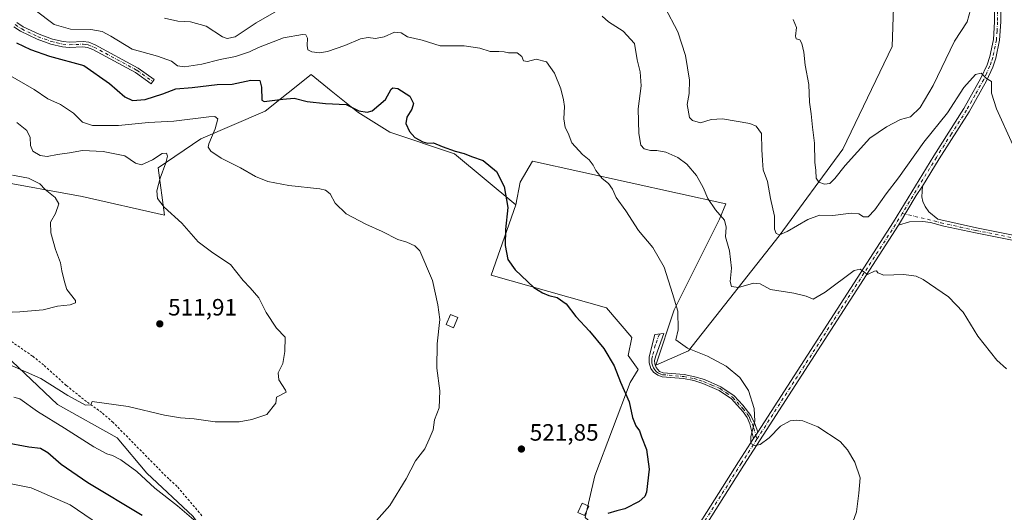
# Model space of a CAD drawing. Units: metres. Extents: x 641892 to 645359, y 4713689 to 4716073.
# Drawn here: x 643491 to 643908, y 4715656 to 4715864 of the extents above; entities that cross this region are included whole.
import ezdxf

# ---------------------------------------------------------------- set-up
doc = ezdxf.new("R2010")
doc.units = ezdxf.units.M
doc.header["$MEASUREMENT"] = 0
doc.linetypes.add('DGN Style 2', pattern=[1.6480167562047852, 0.988810053722871, -0.6592067024819142])
doc.linetypes.add('DGN Style 4', pattern=[2.6384748266838614, 1.318413404963828, -0.6592067024819142, 0.001648016756204785, -0.6592067024819142])
for name, color, linetype, lineweight in [('Alambrada', 7, 'DGN Style 2', 0), ('Arbolado forestal CxS', 92, 'Continuous', 0), ('Camino Cxs', 7, 'Continuous', 0), ('Camino eje', 30, 'DGN Style 4', 13), ('Cultivos herbáceos CxS', 92, 'Continuous', 0), ('Cultivos leñosos CxS', 92, 'Continuous', 0), ('Curva de nivel maestra', 30, 'Continuous', 30), ('Curva de nivel normal', 30, 'Continuous', 0), ('Edificación Cxs', 1, 'Continuous', 13), ('Pastizal CxS', 92, 'Continuous', 0), ('Pista no pavimentada Cxs', 111, 'Continuous', 0), ('Pista no pavimentada eje', 91, 'DGN Style 4', 0), ('Punto de cota en terreno', 7, 'Continuous', 0), ('Rótulo de punto de cota en terreno', 7, 'Continuous', 0)]:
    doc.layers.add(name, color=color, linetype=linetype, lineweight=lineweight)
doc.styles.add('Style-Arial', font='txt')

# ---------------------------------------------------------------- blocks, each defined once
blk = doc.blocks.new('*U5')
at = {"layer": 'Arbolado forestal CxS', "color": 92, "linetype": 'Continuous', "lineweight": 0}
blk.add_polyline3d([(643860.9193000002, 4715869.3191, 549.0791000000027), (643860.3060999997, 4715852.7623, 549.0923000000039), (643839.4221000001, 4715809.238299999, 547.1515999999974), (643812.4474999999, 4715772.6779, 539.8812999999936), (643774.1606999999, 4715723.9297, 530.4372000000003), (643760.2385, 4715717.8367, 527.6128999999928), (643768.0697, 4715741.3397, 529.9033999999956), (643787.2137000002, 4715779.6415, 535.0396999999939), (643789.8969000002, 4715786.1601, 536.2090000000027), (643708.0157000005, 4715804.193700001, 527.2817000000068), (643702.8107000003, 4715795.310900001, 526.8304999999964), (643701.0695000002, 4715785.7349, 526.0004000000044), (643675.0736999996, 4715807.306100001, 524.7844999999943), (643647.6529000001, 4715816.514900001, 522.993100000007), (643634.0698999995, 4715824.907099999, 525.250199999995), (643622.8981, 4715833.966700001, 526.6374999999971), (643614.3391000006, 4715840.907299999, 528.0483999999997), (643594.8277000004, 4715825.4233, 524.5494999999937), (643567.6505000005, 4715813.6635, 518.741200000004), (643549.6653000005, 4715801.4033, 514.9713000000047), (643552.2761000004, 4715781.3825, 514.869200000001), (643517.4700999996, 4715789.216700001, 511.0509000000021), (643480.1961000003, 4715796.104699999, 510.2204000000056)], dxfattribs=at)
blk = doc.blocks.new('*U14')
at = {"layer": 'Cultivos herbáceos CxS', "color": 92, "linetype": 'Continuous', "lineweight": 0}
blk.add_polyline3d([(643730.3749000002, 4715653.4221, 523.7238000000071), (643734.4512999998, 4715671.0843, 523.4379999999946), (643749.3970999997, 4715710.4849, 525.5886000000028), (643752.7367000004, 4715716.0031, 526.2967999999964), (643748.5639000004, 4715721.964500001, 526.0804999999964), (643750.1555000005, 4715729.6043, 526.8800999999949), (643739.3547, 4715742.2097, 527.3715999999986), (643690.5809000004, 4715755.981899999, 523.7918999999965), (643701.0695000002, 4715785.7349, 526.0004000000044), (643702.8107000003, 4715795.310900001, 526.8304999999964), (643708.0157000005, 4715804.193700001, 527.2817000000068), (643789.8969000002, 4715786.1601, 536.2090000000027), (643787.2137000002, 4715779.6415, 535.0396999999939), (643768.0697, 4715741.3397, 529.9033999999956), (643760.2385, 4715717.8367, 527.6128999999928), (643774.1606999999, 4715723.9297, 530.4372000000003), (643812.4474999999, 4715772.6779, 539.8812999999936), (643839.4221000001, 4715809.238299999, 547.1515999999974), (643860.3060999997, 4715852.7623, 549.0923000000039), (643860.9193000002, 4715869.3191, 549.0791000000027)], dxfattribs=at)
blk = doc.blocks.new('5PATER')
at = {"layer": 'Pastizal CxS', "linetype": 'Continuous', "lineweight": 0}
h = blk.add_hatch(color=51, dxfattribs=at)
edge = h.paths.add_edge_path()
edge.add_ellipse((0, 0), major_axis=(-0.1095731443231308, -0.1110710700762829), ratio=0.9994222409660322, start_angle=0, end_angle=360)

msp = doc.modelspace()

# ---------------------------------------------------------------- linework, layer by layer
at = {"layer": 'Alambrada', "color": 7, "linetype": 'DGN Style 2', "lineweight": 0}
msp.add_polyline3d([(643568.1201, 4715654.170100001, 519.9210000000021), (643557.6201, 4715666.590100001, 518.5663999999961), (643554.0500999996, 4715669.7601, 518.6021000000037), (643530.5100999996, 4715693.6801, 516.9884000000021), (643525.7801000001, 4715697.800100001, 516.9107999999978), (643519.2600999996, 4715702.4901, 516.254700000005), (643510.6700999998, 4715709.3301, 515.3453000000009), (643501.1201, 4715717.960100001, 514.140400000004), (643496.4401000004, 4715721.720100001, 513.5304000000033), (643483.6001000004, 4715730.610099999, 512.0871000000043)], dxfattribs=at)
at = {"layer": 'Arbolado forestal CxS', "color": 92, "linetype": 'Continuous', "lineweight": 0}
for points in [[(643714.6195, 4716039.9308, 524.5969999999943), (643724.5674999999, 4716011.1919, 528.2035999999935), (643730.6583000004, 4715999.876499999, 530.2526999999973), (643743.3229, 4715988.6983, 533.0243000000046), (643739.8913000004, 4715987.647700001, 532.8592999999964), (643750.7600999996, 4715971.343699999, 536.4787999999971), (643757.5526999999, 4715938.736500001, 540.7072999999946), (643758.9106999999, 4715902.053300001, 542.3197999999975), (643767.0619000001, 4715887.108300001, 542.6904000000068), (643799.6697000006, 4715880.3145, 544.9220000000059), (643843.1464999998, 4715872.162699999, 547.8368999999948), (643860.9193000002, 4715869.3191, 549.0791000000027), (643860.3060999997, 4715852.7623, 549.0923000000039), (643839.4221000001, 4715809.238299999, 547.1515999999974), (643812.4474999999, 4715772.6779, 539.8812999999936), (643774.1606999999, 4715723.9297, 530.4372000000003), (643760.2385, 4715717.8367, 527.6128999999928), (643768.0697, 4715741.3397, 529.9033999999956), (643787.2137000002, 4715779.6415, 535.0396999999939), (643789.8969000002, 4715786.1601, 536.2090000000027), (643708.0157000005, 4715804.193700001, 527.2817000000068), (643702.8107000003, 4715795.310900001, 526.8304999999964), (643701.0695000002, 4715785.7349, 526.0004000000044)], [(643701.0695000002, 4715785.7349, 526.0004000000044), (643675.0736999996, 4715807.306100001, 524.7844999999943), (643647.6529000001, 4715816.514900001, 522.993100000007), (643634.0698999995, 4715824.907099999, 525.250199999995), (643622.8981, 4715833.966700001, 526.6374999999971), (643614.3391000006, 4715840.907299999, 528.0483999999997), (643594.8277000004, 4715825.4233, 524.5494999999937), (643567.6505000005, 4715813.6635, 518.741200000004), (643549.6653000005, 4715801.4033, 514.9713000000047), (643552.2761000004, 4715781.3825, 514.869200000001), (643517.4700999996, 4715789.216700001, 511.0509000000021), (643480.1961000003, 4715796.104699999, 510.2204000000056), (643454.3787000002, 4715770.931700001, 505.8607000000048)], [(643457.7972999997, 4715755.801700001, 508.3269), (643466.8223000001, 4715744.468900001, 510.6549999999989), (643479.1829000004, 4715727.411900001, 512.828999999998), (643507.0274999999, 4715701.296700001, 517.3353999999963), (643532.2215, 4715687.1317, 517.3638999999966), (643544.8431000002, 4715672.213500001, 518.9133000000002), (643564.3507000003, 4715653.852499999, 520.1435999999958), (643580.4165000003, 4715630.9025, 522.2741999999998), (643585.0059000002, 4715589.591700001, 526.9772999999988), (643594.0395000001, 4715573.335700001, 524.9756000000052), (643606.5937000001, 4715578.338500001, 525.2964999999967), (643617.1357000005, 4715575.8215, 527.0562999999966), (643619.4304999998, 4715560.9035, 529.1367000000029), (643619.4303000001, 4715549.428500001, 530.3482999999978), (643609.0308999997, 4715532.608700001, 530.2483000000066), (643636.6429000003, 4715513.8555, 532.7597999999998), (643648.1177000003, 4715513.8555, 534.5216999999975), (643655.0038999999, 4715521.887499999, 535.1463999999978), (643661.8892999999, 4715544.838300001, 533.8228999999993), (643657.5806999998, 4715563.6873, 531.032600000006), (643656.9732999997, 4715584.274700001, 528.4189000000042), (643656.5312999999, 4715599.265100001, 526.2241999999969), (643659.0861000001, 4715598.024300001, 526.7439000000013), (643715.2348999997, 4715594.428500001, 527.453800000003)], [(643479.1829000004, 4715727.411900001, 512.828999999998), (643507.0274999999, 4715701.296700001, 517.3353999999963), (643532.2215, 4715687.1317, 517.3638999999966), (643544.8431000002, 4715672.213500001, 518.9133000000002), (643564.3507000003, 4715653.852499999, 520.1435999999958)]]:
    msp.add_polyline3d(points, dxfattribs=at)
at = {"layer": 'Camino Cxs', "color": 7, "linetype": 'Continuous', "lineweight": 0, "extrusion": (-0.1897286198489519, 0.06228912489053854, 0.9798587223322466), "elevation": 172108.3188702424, "flags": 128}
msp.add_lwpolyline([(-4681346.454558719, -841817.4617015204), (-4681341.860988799, -841818.7441767023), (-4681327.598703901, -841821.9606304677)], dxfattribs=at)
at = {"layer": 'Camino Cxs', "color": 7, "linetype": 'Continuous', "lineweight": 0, "extrusion": (-0.009661475956614131, -0.01495981036839177, 0.9998414174038208), "elevation": -76235.40287834076, "flags": 128}
msp.add_lwpolyline([(643776.731461815, 4715074.009629652), (643778.5016405935, 4715076.750136325)], dxfattribs=at)
at = {"layer": 'Camino Cxs', "color": 7, "linetype": 'Continuous', "lineweight": 0}
for points in [[(643489.7701000003, 4715862.9101, 527.6184999999969), (643492.4501, 4715861.130100001, 527.7761000000028), (643499.1801000005, 4715857.9101, 528.2075000000041), (643504.8101000005, 4715855.9001, 528.6064000000042), (643509.4001000002, 4715854.8301, 528.559500000003), (643512.0201000003, 4715854.590100001, 528.6064000000042), (643517.8400999998, 4715854.870100001, 528.7133999999933), (643520.3101000005, 4715854.540100001, 528.7679000000062), (643522.9101, 4715853.4801, 528.700800000006), (643541.1501000002, 4715843.6501, 528.8684999999969), (643547.9401000004, 4715838.840100001, 529.0951999999961), (643546.6501000002, 4715837.020099999, 528.7884999999952), (643539.9700999996, 4715841.7501, 528.5013000000035), (643521.9600999998, 4715851.460100001, 528.1247000000003), (643519.7301000003, 4715852.370100001, 528.0430999999953), (643517.7500999998, 4715852.630100001, 527.952900000004), (643511.9700999996, 4715852.350099999, 527.6064999999944), (643509.0401, 4715852.620100001, 527.5936999999976), (643504.1801000005, 4715853.7601, 527.8628999999928), (643498.3201000001, 4715855.850099999, 527.6520000000019), (643491.3400999998, 4715859.190099999, 527.2924999999959), (643488.4401000004, 4715861.120100001, 527.1215999999986)], [(643489.7701000003, 4715862.9101, 527.6184999999969), (643492.4501, 4715861.130100001, 527.7761000000028), (643499.1801000005, 4715857.9101, 528.2075000000041), (643504.8101000005, 4715855.9001, 528.6064000000042), (643509.4001000002, 4715854.8301, 528.559500000003), (643512.0201000003, 4715854.590100001, 528.6064000000042), (643517.8400999998, 4715854.870100001, 528.7133999999933), (643520.3101000005, 4715854.540100001, 528.7679000000062), (643522.9101, 4715853.4801, 528.700800000006), (643541.1501000002, 4715843.6501, 528.8684999999969), (643547.9401000004, 4715838.840100001, 529.0951999999961), (643546.6501000002, 4715837.020099999, 528.7884999999952), (643539.9700999996, 4715841.7501, 528.5013000000035), (643521.9600999998, 4715851.460100001, 528.1247000000003), (643519.7301000003, 4715852.370100001, 528.0430999999953), (643517.7500999998, 4715852.630100001, 527.952900000004), (643511.9700999996, 4715852.350099999, 527.6064999999944), (643509.0401, 4715852.620100001, 527.5936999999976), (643504.1801000005, 4715853.7601, 527.8628999999928), (643498.3201000001, 4715855.850099999, 527.6520000000019), (643491.3400999998, 4715859.190099999, 527.2924999999959), (643488.4401000004, 4715861.120100001, 527.1215999999986)], [(643924.5000999998, 4715768.090100001, 539.8435000000027), (643895.6001000004, 4715773.8301, 538.1064999999944), (643882.1700999998, 4715776.700099999, 537.6039000000019), (643876.5201000003, 4715778.2401, 537.5469000000012), (643873.2200999996, 4715778.7301, 537.4247000000032), (643867.5701000001, 4715778.4801, 537.1206999999995), (643863.0500999996, 4715777.100099999, 536.7488000000012), (643870.4933000002, 4715789.6677, 537.3910999999935), (643873.1201, 4715793.640100001, 537.6472000000067), (643872.9001000002, 4715789.090100001, 537.3484000000026), (643873.2600999996, 4715787.170100001, 537.2192000000068), (643874.2301000003, 4715784.970100001, 537.225099999996), (643875.8400999998, 4715782.850099999, 537.3494999999966), (643879.5900999998, 4715779.6601, 537.4824999999983), (643896.0401, 4715775.970100001, 537.9918000000034), (643924.9600999998, 4715770.2301, 539.9370999999956)], [(643873.1201, 4715793.640100001, 537.6472000000067), (643872.9001000002, 4715789.090100001, 537.3484000000026), (643873.2600999996, 4715787.170100001, 537.2192000000068), (643874.2301000003, 4715784.970100001, 537.225099999996), (643875.8400999998, 4715782.850099999, 537.3494999999966), (643879.5900999998, 4715779.6601, 537.4824999999983), (643896.0401, 4715775.970100001, 537.9918000000034), (643924.9600999998, 4715770.2301, 539.9370999999956)], [(643924.5000999998, 4715768.090100001, 539.8435000000027), (643895.6001000004, 4715773.8301, 538.1064999999944), (643882.1700999998, 4715776.700099999, 537.6039000000019), (643876.5201000003, 4715778.2401, 537.5469000000012), (643873.2200999996, 4715778.7301, 537.4247000000032), (643867.5701000001, 4715778.4801, 537.1206999999995), (643863.0500999996, 4715777.100099999, 536.7488000000012)], [(643801.6601, 4715686.840100001, 530.5363999999972), (643800.0701000001, 4715692.9901, 530.6671999999963), (643798.9501, 4715695.7501, 530.7373999999982), (643797.1901000004, 4715698.170100001, 530.4082000000053), (643792.2901, 4715703.630100001, 529.5577000000048), (643787.0301000001, 4715707.210100001, 529.1108999999997), (643780.2100999998, 4715710.170100001, 528.7810000000027), (643776.3300999999, 4715711.360099999, 528.5715999999958), (643771.9700999996, 4715712.190099999, 528.4330000000045), (643762.9600999998, 4715713.020099999, 528.0290999999997), (643761.0500999996, 4715713.700099999, 527.8870000000024), (643759.2801000001, 4715714.9901, 527.7501000000047), (643758.1801000005, 4715716.4801, 527.6429999999964), (643757.3901000004, 4715718.8201, 527.6279000000068), (643757.4700999996, 4715721.440099999, 527.8738000000012), (643759.8300999999, 4715730.840100001, 529.0988999999972), (643763.6801000005, 4715731.2301, 529.8129999999946), (643760.2200999996, 4715721.860099999, 529.0718000000053), (643759.7600999996, 4715719.920100001, 528.7443000000058), (643759.8000999996, 4715718.5101, 528.6670000000013), (643760.3400999998, 4715716.960100001, 528.6955000000017), (643761.8501000004, 4715715.220100001, 528.6873999999953), (643763.3300999999, 4715714.700099999, 528.8592000000062), (643772.2100999998, 4715713.880100001, 528.9695999999967), (643776.7401000002, 4715713.020099999, 528.7404999999999), (643780.8000999996, 4715711.770099999, 528.8790000000008), (643787.8201000001, 4715708.7301, 529.2546000000002), (643793.4501, 4715704.890100001, 529.6956999999966), (643797.0201000003, 4715700.9101, 530.263300000006), (643800.4501, 4715696.5801, 531.0454999999929), (643802.2500999998, 4715692.770099999, 530.554999999993), (643803.4298, 4715689.5803, 530.5945000000065)]]:
    msp.add_polyline3d(points, dxfattribs=at)
msp.add_polyline3d([(643803.4298, 4715689.5803, 530.5945000000065), (643801.6601, 4715686.840100001, 530.5363999999972), (643800.0701000001, 4715692.9901, 530.6671999999963), (643798.9501, 4715695.7501, 530.7373999999982), (643797.1901000004, 4715698.170100001, 530.4082000000053), (643792.2901, 4715703.630100001, 529.5577000000048), (643787.0301000001, 4715707.210100001, 529.1108999999997), (643780.2100999998, 4715710.170100001, 528.7810000000027), (643776.3300999999, 4715711.360099999, 528.5715999999958), (643771.9700999996, 4715712.190099999, 528.4330000000045), (643762.9600999998, 4715713.020099999, 528.0290999999997), (643761.0500999996, 4715713.700099999, 527.8870000000024), (643759.2801000001, 4715714.9901, 527.7501000000047), (643758.1801000005, 4715716.4801, 527.6429999999964), (643757.3901000004, 4715718.8201, 527.6279000000068), (643757.4700999996, 4715721.440099999, 527.8738000000012), (643759.8300999999, 4715730.840100001, 529.0988999999972), (643763.6801000005, 4715731.2301, 529.8129999999946), (643760.2200999996, 4715721.860099999, 529.0718000000053), (643759.7600999996, 4715719.920100001, 528.7443000000058), (643759.8000999996, 4715718.5101, 528.6670000000013), (643760.3400999998, 4715716.960100001, 528.6955000000017), (643761.8501000004, 4715715.220100001, 528.6873999999953), (643763.3300999999, 4715714.700099999, 528.8592000000062), (643772.2100999998, 4715713.880100001, 528.9695999999967), (643776.7401000002, 4715713.020099999, 528.7404999999999), (643780.8000999996, 4715711.770099999, 528.8790000000008), (643787.8201000001, 4715708.7301, 529.2546000000002), (643793.4501, 4715704.890100001, 529.6956999999966), (643797.0201000003, 4715700.9101, 530.263300000006), (643800.4501, 4715696.5801, 531.0454999999929), (643802.2500999998, 4715692.770099999, 530.554999999993)], close=True, dxfattribs=at)
at = {"layer": 'Camino eje', "color": 30, "linetype": 'DGN Style 4', "lineweight": 13}
for points in [[(643489.1051000003, 4715862.015100001, 527.3037999999942), (643491.8951000003, 4715860.1601, 527.5166999999929), (643498.7500999998, 4715856.880100001, 527.8340000000027), (643504.4951, 4715854.8301, 528.2252000000008), (643506.7901, 4715854.295100001, 528.1845999999932), (643509.2200999996, 4715853.725099999, 528.0743999999977), (643511.9951, 4715853.470100001, 528.0893999999971), (643517.7950999998, 4715853.7501, 528.3334000000032), (643518.7851, 4715853.620100001, 528.3598999999958), (643520.0201000003, 4715853.4551, 528.3938000000053), (643522.4351000005, 4715852.470100001, 528.2623000000021), (643540.5601000005, 4715842.700099999, 528.6091000000015), (643547.2950999998, 4715837.9301, 529.0429000000004)], [(643864.5884999996, 4715782.1369, 537.0271999999968), (643878.0551000005, 4715778.950099999, 537.5448999999935), (643880.8800999997, 4715778.1801, 537.5121000000072), (643889.1051000003, 4715776.335100001, 537.9453999999969), (643895.8201000001, 4715774.9001, 538.0522999999957), (643924.7301000003, 4715769.1601, 539.8886999999959), (644004.1801000005, 4715750.405099999, 546.5837000000029), (644025.9401000004, 4715745.215100001, 549.2388999999966), (644032.6350999996, 4715743.6851, 550.6962000000058), (644039.3201000001, 4715742.155099999, 551.5443999999989), (644045.9550999999, 4715740.710100001, 552.4700000000012), (644052.6051000003, 4715739.265100001, 553.1627000000008), (644059.8251, 4715737.4001, 553.8025000000052), (644067.0351, 4715735.540100001, 554.7247000000061), (644074.0450999998, 4715733.845100001, 555.7155000000057), (644082.6700999998, 4715732.8201, 556.2106000000058), (644085.1651, 4715732.7501, 556.2021999999997), (644087.5950999996, 4715732.6851, 556.2008999999962), (644108.2600999996, 4715732.735099999, 556.8138000000035), (644111.3450999996, 4715733.1051, 556.6450000000041), (644114.8800999997, 4715732.960100001, 556.420100000003)], [(643761.7550999997, 4715731.0351, 529.1831999999995), (643760.0251000002, 4715726.350099999, 529.2970000000059), (643758.8450999996, 4715721.6501, 528.4713000000047), (643758.6151000002, 4715720.6801, 528.292300000001), (643758.5751, 4715719.370100001, 528.1649000000034), (643758.5950999996, 4715718.665100001, 528.1152000000002), (643758.9901000002, 4715717.495100001, 528.2070999999996), (643759.2600999996, 4715716.720100001, 528.1535000000003), (643759.8101000005, 4715715.975099999, 528.1910999999964), (643760.5651000004, 4715715.1051, 528.2097000000067), (643761.4501, 4715714.460100001, 528.2687000000005), (643762.4051000001, 4715714.120100001, 528.4069000000018), (643763.1451000003, 4715713.860099999, 528.4394999999931), (643772.0900999998, 4715713.0351, 528.671100000007), (643776.5351, 4715712.190099999, 528.6199999999953), (643778.5651000004, 4715711.565099999, 528.7209000000003), (643780.5050999997, 4715710.970100001, 528.828800000003), (643783.9151, 4715709.4901, 528.997000000003), (643787.4250999996, 4715707.970100001, 529.1674999999959), (643790.0551000005, 4715706.1801, 529.3776999999973), (643792.8701, 4715704.2601, 529.6211000000039), (643797.1051000003, 4715699.540100001, 530.3426999999938), (643798.8201000001, 4715697.3751, 530.7272999999988), (643799.7001, 4715696.165100001, 530.8717000000033), (643800.2600999996, 4715694.7851, 530.8347999999969), (643801.1601, 4715692.880100001, 530.6187000000064), (643801.7500999998, 4715691.2851, 530.5286000000051), (643802.5450999998, 4715688.210100001, 530.5347999999941), (643803.0349000003, 4715686.558300001, 530.5770000000048)]]:
    msp.add_polyline3d(points, dxfattribs=at)
at = {"layer": 'Cultivos herbáceos CxS', "color": 92, "linetype": 'Continuous', "lineweight": 0}
for points in [[(643714.6195, 4716039.9308, 524.5969999999943), (643724.5674999999, 4716011.1919, 528.2035999999935), (643730.6583000004, 4715999.876499999, 530.2526999999973), (643743.3229, 4715988.6983, 533.0243000000046), (643739.8913000004, 4715987.647700001, 532.8592999999964), (643750.7600999996, 4715971.343699999, 536.4787999999971), (643757.5526999999, 4715938.736500001, 540.7072999999946), (643758.9106999999, 4715902.053300001, 542.3197999999975), (643767.0619000001, 4715887.108300001, 542.6904000000068), (643799.6697000006, 4715880.3145, 544.9220000000059), (643843.1464999998, 4715872.162699999, 547.8368999999948), (643860.9193000002, 4715869.3191, 549.0791000000027), (643860.3060999997, 4715852.7623, 549.0923000000039), (643839.4221000001, 4715809.238299999, 547.1515999999974), (643812.4474999999, 4715772.6779, 539.8812999999936), (643774.1606999999, 4715723.9297, 530.4372000000003), (643760.2385, 4715717.8367, 527.6128999999928), (643768.0697, 4715741.3397, 529.9033999999956), (643787.2137000002, 4715779.6415, 535.0396999999939), (643789.8969000002, 4715786.1601, 536.2090000000027), (643708.0157000005, 4715804.193700001, 527.2817000000068), (643702.8107000003, 4715795.310900001, 526.8304999999964), (643701.0695000002, 4715785.7349, 526.0004000000044)], [(643701.0695000002, 4715785.7349, 526.0004000000044), (643690.5809000004, 4715755.981899999, 523.7918999999965), (643739.3547, 4715742.2097, 527.3715999999986), (643750.1555000005, 4715729.6043, 526.8800999999949), (643748.5639000004, 4715721.964500001, 526.0804999999964), (643752.7367000004, 4715716.0031, 526.2967999999964), (643749.3970999997, 4715710.4849, 525.5886000000028), (643734.4512999998, 4715671.0843, 523.4379999999946), (643730.3749000002, 4715653.4221, 523.7238000000071), (643741.2440999999, 4715643.9113, 525.8938999999956), (643730.3743000004, 4715616.738700001, 526.344299999997), (643715.2348999997, 4715594.428500001, 527.453800000003)]]:
    msp.add_polyline3d(points, dxfattribs=at)
at = {"layer": 'Cultivos leñosos CxS', "color": 92, "linetype": 'Continuous', "lineweight": 0}
for points in [[(643701.0695000002, 4715785.7349, 526.0004000000044), (643675.0736999996, 4715807.306100001, 524.7844999999943), (643647.6529000001, 4715816.514900001, 522.993100000007), (643634.0698999995, 4715824.907099999, 525.250199999995), (643622.8981, 4715833.966700001, 526.6374999999971), (643614.3391000006, 4715840.907299999, 528.0483999999997), (643594.8277000004, 4715825.4233, 524.5494999999937), (643567.6505000005, 4715813.6635, 518.741200000004), (643549.6653000005, 4715801.4033, 514.9713000000047), (643552.2761000004, 4715781.3825, 514.869200000001), (643517.4700999996, 4715789.216700001, 511.0509000000021), (643480.1961000003, 4715796.104699999, 510.2204000000056), (643454.3787000002, 4715770.931700001, 505.8607000000048)], [(643480.1961000003, 4715796.104699999, 510.2204000000056), (643517.4700999996, 4715789.216700001, 511.0509000000021), (643552.2761000004, 4715781.3825, 514.869200000001), (643549.6653000005, 4715801.4033, 514.9713000000047), (643567.6505000005, 4715813.6635, 518.741200000004), (643594.8277000004, 4715825.4233, 524.5494999999937), (643614.3391000006, 4715840.907299999, 528.0483999999997), (643622.8981, 4715833.966700001, 526.6374999999971), (643634.0698999995, 4715824.907099999, 525.250199999995), (643647.6529000001, 4715816.514900001, 522.993100000007), (643675.0736999996, 4715807.306100001, 524.7844999999943), (643701.0695000002, 4715785.7349, 526.0004000000044), (643690.5809000004, 4715755.981899999, 523.7918999999965), (643739.3547, 4715742.2097, 527.3715999999986), (643750.1555000005, 4715729.6043, 526.8800999999949), (643748.5639000004, 4715721.964500001, 526.0804999999964), (643752.7367000004, 4715716.0031, 526.2967999999964), (643749.3970999997, 4715710.4849, 525.5886000000028), (643734.4512999998, 4715671.0843, 523.4379999999946), (643730.3749000002, 4715653.4221, 523.7238000000071)], [(643701.0695000002, 4715785.7349, 526.0004000000044), (643690.5809000004, 4715755.981899999, 523.7918999999965), (643739.3547, 4715742.2097, 527.3715999999986), (643750.1555000005, 4715729.6043, 526.8800999999949), (643748.5639000004, 4715721.964500001, 526.0804999999964), (643752.7367000004, 4715716.0031, 526.2967999999964), (643749.3970999997, 4715710.4849, 525.5886000000028), (643734.4512999998, 4715671.0843, 523.4379999999946), (643730.3749000002, 4715653.4221, 523.7238000000071), (643741.2440999999, 4715643.9113, 525.8938999999956), (643730.3743000004, 4715616.738700001, 526.344299999997), (643715.2348999997, 4715594.428500001, 527.453800000003)], [(643457.7972999997, 4715755.801700001, 508.3269), (643466.8223000001, 4715744.468900001, 510.6549999999989), (643479.1829000004, 4715727.411900001, 512.828999999998), (643507.0274999999, 4715701.296700001, 517.3353999999963), (643532.2215, 4715687.1317, 517.3638999999966), (643544.8431000002, 4715672.213500001, 518.9133000000002), (643564.3507000003, 4715653.852499999, 520.1435999999958), (643580.4165000003, 4715630.9025, 522.2741999999998), (643585.0059000002, 4715589.591700001, 526.9772999999988), (643594.0395000001, 4715573.335700001, 524.9756000000052), (643606.5937000001, 4715578.338500001, 525.2964999999967), (643617.1357000005, 4715575.8215, 527.0562999999966), (643619.4304999998, 4715560.9035, 529.1367000000029), (643619.4303000001, 4715549.428500001, 530.3482999999978), (643609.0308999997, 4715532.608700001, 530.2483000000066), (643636.6429000003, 4715513.8555, 532.7597999999998), (643648.1177000003, 4715513.8555, 534.5216999999975), (643655.0038999999, 4715521.887499999, 535.1463999999978), (643661.8892999999, 4715544.838300001, 533.8228999999993), (643657.5806999998, 4715563.6873, 531.032600000006), (643656.9732999997, 4715584.274700001, 528.4189000000042), (643656.5312999999, 4715599.265100001, 526.2241999999969), (643659.0861000001, 4715598.024300001, 526.7439000000013), (643715.2348999997, 4715594.428500001, 527.453800000003)], [(643564.3507000003, 4715653.852499999, 520.1435999999958), (643544.8431000002, 4715672.213500001, 518.9133000000002), (643532.2215, 4715687.1317, 517.3638999999966), (643507.0274999999, 4715701.296700001, 517.3353999999963), (643479.1829000004, 4715727.411900001, 512.828999999998)]]:
    msp.add_polyline3d(points, dxfattribs=at)
at = {"layer": 'Curva de nivel maestra', "color": 30, "linetype": 'Continuous', "lineweight": 30, "elevation": 525, "flags": 128}
for points in [[(643489.7000000002, 4715854.3201), (643495.6100000005, 4715851.420100001), (643503.6200000001, 4715848.630100001), (643518.1799999997, 4715844.6501), (643529.0099999999, 4715837.0801), (643535.5499999998, 4715831.4801), (643538.7599999999, 4715829.8301), (643544.1299999999, 4715830.380100001), (643551.5199999996, 4715832.7501), (643557.0499999998, 4715834.800100001), (643563.9800000006, 4715835.460100001), (643574.5199999996, 4715836.6501), (643580.8899999997, 4715836.800100001), (643588.8899999997, 4715838.520099999), (643592.5899999999, 4715838.300100001), (643593.4000000004, 4715835.5001), (643593.4500000002, 4715829.9801), (643594.54, 4715829.4101), (643597.8399999999, 4715829.860099999), (643602.3300000001, 4715830.4301), (643607.1399999997, 4715830.920100001), (643612.6600000003, 4715829.520099999), (643620.5, 4715828.5701), (643629.1699999999, 4715828.2601), (643634.4800000006, 4715825.520099999), (643638.1299999999, 4715824.9301), (643640.1799999997, 4715825.520099999), (643645.8499999996, 4715830.340100001), (643648.2599999999, 4715834.670100001), (643648.8899999997, 4715835.2601), (643651, 4715834.9301), (643656.1399999997, 4715831.700099999), (643657.7300000006, 4715828.5801), (643656.9500000002, 4715826.1801), (643654.7999999998, 4715822.870100001), (643654.3899999997, 4715820.1801), (643655.9699999997, 4715816.710100001), (643658.2800000003, 4715814.2501), (643661.6500000004, 4715812.380100001), (643663.6299999999, 4715811.9101), (643666.2199999997, 4715811.9801), (643669.8399999999, 4715810.450099999), (643675.2800000003, 4715808.470100001), (643679.0999999996, 4715807.4801), (643682.1900000004, 4715806.2401), (643687.1100000005, 4715804.4901), (643692.8700000001, 4715799.8301), (643696.0999999996, 4715793.450099999), (643697.6799999997, 4715784.620100001), (643696.6100000005, 4715775.2601), (643696.4400000004, 4715768.470100001), (643697.5599999997, 4715762.620100001), (643700.7199999997, 4715758.190099999), (643708.6600000003, 4715750.720100001), (643712.2599999999, 4715748.5701), (643714.9199999999, 4715747.360099999), (643718.4800000006, 4715746.5001), (643722.3499999996, 4715743.9001), (643726.4000000004, 4715738.420100001), (643732.2300000006, 4715732.300100001), (643738.2100000001, 4715724.950099999), (643742.5599999997, 4715717.620100001), (643745.2400000002, 4715710.640100001), (643748.9199999999, 4715702.4001), (643750.3300000001, 4715695.710100001), (643751.7800000003, 4715692.2501), (643753.3799999999, 4715690.120100001), (643754.2400000002, 4715687.5801), (643756.2999999998, 4715682.170100001), (643757.4500000002, 4715673.890100001), (643756.3799999999, 4715664.200099999), (643755.6600000003, 4715662.3201), (643753.2199999997, 4715660.130100001), (643747.1500000004, 4715657.120100001), (643743.8200000003, 4715656.220100001), (643739.9199999999, 4715655.140100001)], [(643542.8200000003, 4715654.3101), (643519.8600000005, 4715668.130100001), (643508.4800000006, 4715675.880100001), (643502.8499999996, 4715680.8301), (643499.8499999996, 4715682.600099999), (643494.8499999996, 4715683.220100001), (643484.29, 4715685.130100001)]]:
    msp.add_lwpolyline(points, dxfattribs=at)
at = {"layer": 'Curva de nivel normal', "color": 30, "linetype": 'Continuous', "lineweight": 0, "flags": 128}
for points, elevation in [([(643612.9800000006, 4715875.4901), (643591.0599999997, 4715862.7401), (643582.1600000003, 4715856.8301), (643578.7699999996, 4715856.190099999), (643576.8399999999, 4715856.8201), (643569.9800000006, 4715861.340100001), (643563.3399999999, 4715863.170100001), (643557.9800000006, 4715863.520099999), (643552.2199999997, 4715864.690099999)], 535), ([(643818.4400000004, 4715864.2501), (643819.8499999996, 4715860.7401), (643819.4100000003, 4715857.140100001), (643819.7199999997, 4715855.950099999), (643821.1500000004, 4715855.5601), (643822.0800000001, 4715854.0701), (643822.8600000005, 4715850.350099999), (643823.4199999999, 4715844.790100001), (643824.9600000001, 4715836.690099999), (643825.3399999999, 4715829.210100001), (643826, 4715824.2401), (643826.5499999998, 4715818.670100001), (643827.4900000002, 4715811.9101), (643827.5899999999, 4715803.870100001), (643827.9299999997, 4715800.210100001), (643828.1100000005, 4715797.020099999), (643829.2800000003, 4715795.390100001), (643831.7199999997, 4715794.4801), (643833.9600000001, 4715794.8201), (643836.04, 4715796.870100001), (643840.3499999996, 4715802.460100001), (643850.8200000003, 4715813.890100001), (643857.9500000002, 4715818.790100001), (643863.7599999999, 4715821.8101), (643868.1100000005, 4715822.970100001), (643872.0999999996, 4715826.890100001), (643877.7000000002, 4715836.190099999), (643886.6799999997, 4715854.940099999), (643892, 4715863.2401), (643894.1299999999, 4715870.8101)], 545), ([(643843.6699999999, 4715651.4901), (643845.2699999996, 4715655.790100001), (643846.2000000002, 4715663.780099999), (643846.7699999996, 4715670.190099999), (643844.54, 4715676.840100001), (643841.3899999997, 4715681.9901), (643838.3099999997, 4715685.5601), (643828.8600000005, 4715691.7301), (643822.4500000002, 4715694.270099999), (643819.6600000003, 4715694.610099999), (643817.1600000003, 4715694.290100001), (643812.9699999997, 4715692.050100001), (643808.2199999997, 4715687.0701), (643804.4699999997, 4715684.360099999), (643802.1399999997, 4715683.860099999), (643800.4600000001, 4715684.7401), (643800.4900000002, 4715687.630100001), (643802.1500000004, 4715694.200099999), (643801.9500000002, 4715699.540100001), (643799.4800000006, 4715707.1801), (643795.7599999999, 4715712.6601), (643790.04, 4715717.420100001), (643782.1299999999, 4715721.690099999), (643773.6600000003, 4715725.140100001), (643768.6600000003, 4715728.550100001), (643769.7199999997, 4715732.860099999), (643769.5099999999, 4715740.7501), (643767.3499999996, 4715748.220100001), (643763.79, 4715759.420100001), (643759.0199999996, 4715767.6801), (643752.9800000006, 4715774.950099999), (643747.54, 4715783.1601), (643743.5, 4715788.890100001), (643741.9800000006, 4715792.370100001), (643740.2400000002, 4715794.720100001), (643737.5700000003, 4715796.920100001), (643734.9000000004, 4715800.210100001), (643733.7699999996, 4715802.600099999), (643732.0800000001, 4715804.7601), (643729.2400000002, 4715807.030099999), (643724.7400000002, 4715811.920100001), (643723.1900000004, 4715816.090100001), (643721.9500000002, 4715818.460100001), (643721.3600000005, 4715822.0801), (643721.6600000003, 4715827.390100001), (643721.1500000004, 4715830.1501), (643720.0800000001, 4715834.9001), (643717.3300000001, 4715841.4001), (643713.9199999999, 4715846.2401), (643709.6299999999, 4715847.420100001), (643705.9800000006, 4715846.360099999), (643704.2800000003, 4715846.7301), (643703.5199999996, 4715848.530099999), (643701.6200000001, 4715850.0701), (643697.9600000001, 4715850.0101), (643696.0999999996, 4715850.520099999), (643693.8399999999, 4715850.6801), (643690.1600000003, 4715850.610099999), (643685.8300000001, 4715852.0101), (643679.1200000001, 4715852.970100001), (643668.9100000003, 4715853.0801), (643661.3600000005, 4715855.4001), (643655.1100000005, 4715856.800100001), (643652.4000000004, 4715858.5601), (643649.6699999999, 4715858.780099999), (643645.2000000002, 4715856.9001), (643641.5999999996, 4715856.1801), (643638.5, 4715856.530099999), (643635.2800000003, 4715855.940099999), (643628.5599999997, 4715853.1801), (643621.2699999996, 4715850.630100001), (643617.8399999999, 4715850.0801), (643614.6200000001, 4715850.4301), (643613.0199999996, 4715851.360099999), (643612.6100000005, 4715853.140100001), (643612.8600000005, 4715856.2301), (643612.04, 4715857.630100001), (643610.6699999999, 4715857.870100001), (643602.6100000005, 4715856.470100001), (643592.0599999997, 4715852.350099999), (643588.2800000003, 4715850.5101), (643582.2800000003, 4715848.530099999), (643575.8399999999, 4715847.210100001), (643568.0700000003, 4715845.3301), (643560.7400000002, 4715844.210100001), (643557.8499999996, 4715844.630100001), (643555.2000000002, 4715846.540100001), (643549.2800000003, 4715848.720100001), (643538.6299999999, 4715851.610099999), (643529.5300000003, 4715857.100099999), (643525.8499999996, 4715859.050100001), (643521.0899999999, 4715859.9001), (643512.54, 4715860.1501), (643505.6200000001, 4715862.110099999), (643497.4800000006, 4715868.0601)], 530), ([(643908.6399999997, 4715716.4001), (643904.5499999998, 4715719.970100001), (643896.5899999999, 4715730.140100001), (643890.3399999999, 4715740.280099999), (643884.0999999996, 4715746.8301), (643873.3799999999, 4715754.190099999), (643870.4800000006, 4715755.540100001), (643865.3099999997, 4715756.3201), (643856.7999999998, 4715755.9301), (643854.2199999997, 4715756.950099999), (643853.7400000002, 4715757.780099999), (643852.8399999999, 4715757.710100001), (643849.8099999997, 4715756.220100001), (643846.7400000002, 4715758.5601), (643844.2400000002, 4715757.920100001), (643831.9600000001, 4715748.770099999), (643826.8399999999, 4715745.790100001), (643823.9199999999, 4715747.040100001), (643818.6500000004, 4715748.420100001), (643808.8700000001, 4715749.9301), (643804.4900000002, 4715752.2401), (643801.5599999997, 4715752.5601), (643795.25, 4715750.7501), (643792.3499999996, 4715751.140100001), (643791.6799999997, 4715753.300100001), (643792.2300000006, 4715758.880100001), (643791.4299999997, 4715766.220100001), (643789.7400000002, 4715772.220100001), (643790.0099999999, 4715776.280099999), (643789.3300000001, 4715779.2601), (643785.4600000001, 4715783.610099999), (643782.2199999997, 4715788.460100001), (643780.3399999999, 4715793.110099999), (643777.4199999999, 4715798.140100001), (643773.3899999997, 4715802.9801), (643769.6200000001, 4715805.790100001), (643764.4400000004, 4715808.020099999), (643760.7100000001, 4715808.770099999), (643758.0300000003, 4715808.7501), (643755.3499999996, 4715809.470100001), (643753.8600000005, 4715811.020099999), (643753.0099999999, 4715815.9101), (643752.8300000001, 4715826.420100001), (643754.1100000005, 4715836.1601), (643753.6500000004, 4715842.040100001), (643752.3499999996, 4715847.0801), (643751.25, 4715853.960100001), (643746.4600000001, 4715859.1801), (643740.1799999997, 4715863.220100001), (643737.4800000006, 4715865.530099999)], 535), ([(643764.1200000001, 4715869.360099999), (643769.6299999999, 4715859.020099999), (643772.8600000005, 4715848.920100001), (643774.4800000006, 4715838.540100001), (643774.3499999996, 4715832.880100001), (643773.5700000003, 4715828.190099999), (643774.5499999998, 4715822.7501), (643775.79, 4715821.4901), (643779.1299999999, 4715820.470100001), (643783.6699999999, 4715821.870100001), (643788.5199999996, 4715822.190099999), (643800.0899999999, 4715820.220100001), (643802.7000000002, 4715819.090100001), (643804.9699999997, 4715815.870100001), (643805.1600000003, 4715809.210100001), (643805.4500000002, 4715804.540100001), (643805.7300000006, 4715800.4901), (643807.5, 4715795.670100001), (643808.75, 4715788.4901), (643810.4500000002, 4715780.9001), (643810.5599999997, 4715775.4801), (643811.2400000002, 4715773.640100001), (643812.5499999998, 4715773.0801), (643815.8399999999, 4715774.460100001), (643824.5599999997, 4715779.540100001), (643829.6100000005, 4715781.380100001), (643835.1299999999, 4715781.200099999), (643842.8799999999, 4715782.220100001), (643846.1500000004, 4715781.970100001), (643848.1399999997, 4715780.600099999), (643850.1799999997, 4715780.6601), (643852.9600000001, 4715783.610099999), (643857.7199999997, 4715790.3301), (643862.9600000001, 4715797.170100001), (643873.7300000006, 4715812.290100001), (643883.79, 4715824.7301), (643890.6399999997, 4715835.4101), (643895.5300000003, 4715840.960100001), (643897.9199999999, 4715841.5001), (643900.2000000002, 4715839.1501), (643902.29, 4715838.0101), (643902.3700000001, 4715833.0001), (643904.4100000003, 4715826.340100001), (643911.3300000001, 4715811.100099999)], 540), ([(643482.29, 4715843.0801), (643497.1200000001, 4715834.550100001), (643502.8600000005, 4715830.630100001), (643508.2100000001, 4715828.2401), (643513.7599999999, 4715824.5001), (643517.6200000001, 4715820.7601), (643521.8600000005, 4715819.3101), (643532.8799999999, 4715819.350099999), (643545.5300000003, 4715820.5701), (643556.2000000002, 4715821.100099999), (643570.9800000006, 4715822.9901), (643573.5300000003, 4715823.100099999), (643574.8300000001, 4715822.0701), (643573.7999999998, 4715817.860099999), (643571.0300000003, 4715811.4901), (643570.8300000001, 4715810.120100001), (643571.8499999996, 4715808.4001), (643576.3399999999, 4715805.5001), (643584.4100000003, 4715801.450099999), (643590.75, 4715797.780099999), (643595.9800000006, 4715795.6801), (643604.9600000001, 4715793.9301), (643618.0700000003, 4715792.4801), (643620.4900000002, 4715791.960100001), (643622.4600000001, 4715790.4301), (643624.4600000001, 4715786.420100001), (643629.1399999997, 4715781.970100001), (643637.5, 4715777.530099999), (643644.4500000002, 4715774.440099999), (643650.9900000002, 4715771.050100001), (643654.8099999997, 4715770.0001), (643658.29, 4715768.4301), (643660.3200000003, 4715766.220100001), (643665.7100000001, 4715753.7401), (643667.9699999997, 4715743.4801), (643668.8600000005, 4715737.190099999), (643667.7699999996, 4715726.880100001), (643667.5999999996, 4715716.550100001), (643668.7800000003, 4715707.050100001), (643668.6100000005, 4715699.9001), (643666.5300000003, 4715694.720100001), (643666, 4715690.550100001), (643664.3600000005, 4715686.550100001), (643662.4299999997, 4715682.440099999), (643658.5, 4715677.4301), (643654.5999999996, 4715669.780099999), (643647.6600000003, 4715658.5601), (643638.5899999999, 4715648.290100001)], 520), ([(643487.8499999996, 4715717.670100001), (643499.8799999999, 4715712.190099999), (643511.3700000001, 4715705.0801), (643518.8600000005, 4715701.0001), (643521.0499999998, 4715701.120100001), (643521.7000000002, 4715702.550100001), (643536.9600000001, 4715700.360099999), (643552.3200000003, 4715696.700099999), (643559.0899999999, 4715695.5601), (643564.8300000001, 4715695.2301), (643573.75, 4715693.960100001), (643583.8200000003, 4715693.870100001), (643589.2100000001, 4715694.840100001), (643595.5499999998, 4715696.950099999), (643599.3899999997, 4715701.800100001), (643599.7100000001, 4715704.340100001), (643603.7300000006, 4715706.4801), (643603.4800000006, 4715707.360099999), (643600.6799999997, 4715711.6801), (643600.3499999996, 4715714.600099999), (643602.4400000004, 4715718.610099999), (643603.1600000003, 4715723.7301), (643603.3399999999, 4715729.790100001), (643599.7199999997, 4715733.5801), (643595.3600000005, 4715740.220100001), (643592.2699999996, 4715746.3301), (643588.5800000001, 4715750.6801), (643585.6100000005, 4715753.780099999), (643580.2699999996, 4715760.4901), (643572.7199999997, 4715765.460100001), (643566.5499999998, 4715770.100099999), (643559.5700000003, 4715777.940099999), (643552.1500000004, 4715784.710100001), (643549.3300000001, 4715788.460100001), (643549.0999999996, 4715791.670100001), (643550.4100000003, 4715796.9901), (643552.8399999999, 4715803.540100001), (643553.5999999996, 4715806.4001), (643553.1500000004, 4715807.600099999), (643551.2999999998, 4715807.450099999), (643547.2599999999, 4715804.7501), (643542.54, 4715802.6801), (643539.9699999997, 4715803.3301), (643535.4600000001, 4715806.4801), (643526.3300000001, 4715808.360099999), (643517.5300000003, 4715808.720100001), (643512.0599999997, 4715807.7601), (643507, 4715807.0801), (643502.5999999996, 4715806.140100001), (643499.6699999999, 4715806.5801), (643496.6200000001, 4715808.4301), (643495.5700000003, 4715810.860099999), (643495.4199999999, 4715814.280099999), (643494.0599999997, 4715817.220100001), (643489.8300000001, 4715820.640100001)], 515), ([(643487.8799999999, 4715798.2401), (643494.7300000006, 4715797.0601), (643499.5199999996, 4715794.670100001), (643501.7300000006, 4715792.210100001), (643505.9699999997, 4715788.870100001), (643507.5999999996, 4715786.100099999), (643506.0800000001, 4715782.110099999), (643504.04, 4715778.4301), (643504.1500000004, 4715773.850099999), (643506.0899999999, 4715766.780099999), (643508.2000000002, 4715761.190099999), (643508.8899999997, 4715757.880100001), (643509.9500000002, 4715753.220100001), (643511, 4715749.850099999), (643514.5800000001, 4715745.200099999), (643514.5800000001, 4715744.2301), (643512.4000000004, 4715743.4001), (643507.0300000003, 4715742.8301), (643500.8899999997, 4715741.290100001), (643491.0599999997, 4715740.4101), (643484.5899999999, 4715740.1501)], 510), ([(643565.6399999997, 4715651.6501), (643557.7800000003, 4715658.290100001), (643548.2300000006, 4715665.9001), (643540.5999999996, 4715672.860099999), (643533.7800000003, 4715677.870100001), (643530.3099999997, 4715679.6601), (643527.8499999996, 4715680.300100001), (643522.3799999999, 4715683.3301), (643509.9400000004, 4715691.2301), (643498.4800000006, 4715698.2401), (643491.0899999999, 4715703.690099999), (643488.4600000001, 4715704.340100001)], 520), ([(643527.9000000004, 4715648.140100001), (643512.3300000001, 4715658.8101), (643495.8499999996, 4715665.9901), (643480.1799999997, 4715669.0801)], 530)]:
    msp.add_lwpolyline(points, dxfattribs=dict(at, elevation=elevation))
at = {"layer": 'Edificación Cxs', "color": 1, "linetype": 'Continuous', "lineweight": 13}
for points in [[(643676.5000999998, 4715738.0601, 522.8405000000057), (643674.6201, 4715733.690099999, 522.5206999999937), (643671.4801000003, 4715735.050100001, 521.932799999995), (643673.3501000004, 4715739.390100001, 522.228099999993), (643676.5000999998, 4715738.0601, 522.8405000000057)], [(643731.8501000004, 4715658.190099999, 528.625199999995), (643730.1201, 4715654.2601, 527.9704000000056), (643727.3101000005, 4715655.5001, 525.638300000006), (643729.0500999996, 4715659.4301, 525.9443000000028), (643731.8501000004, 4715658.190099999, 528.625199999995)]]:
    msp.add_polyline3d(points, dxfattribs=at)
for points in [[(643676.5000999998, 4715738.0601, 522.8405000000057), (643674.6201, 4715733.690099999, 522.8405000000057), (643671.4801000003, 4715735.050100001, 522.8405000000057), (643673.3501000004, 4715739.390100001, 522.8405000000057)], [(643731.8501000004, 4715658.190099999, 528.625199999995), (643730.1201, 4715654.2601, 528.625199999995), (643727.3101000005, 4715655.5001, 528.625199999995), (643729.0500999996, 4715659.4301, 528.625199999995)]]:
    msp.add_3dface(points, dxfattribs=at)
at = {"layer": 'Pista no pavimentada Cxs', "color": 111, "linetype": 'Continuous', "lineweight": 0, "extrusion": (-0.1897286198489519, 0.06228912489053854, 0.9798587223322466), "elevation": 172108.3188702424, "flags": 128}
msp.add_lwpolyline([(-4681346.454558719, -841817.4617015204), (-4681341.860988799, -841818.7441767023), (-4681327.598703901, -841821.9606304677)], dxfattribs=at)
at = {"layer": 'Pista no pavimentada Cxs', "color": 111, "linetype": 'Continuous', "lineweight": 0, "extrusion": (-0.009661475956614131, -0.01495981036839177, 0.9998414174038208), "elevation": -76235.40287834076, "flags": 128}
msp.add_lwpolyline([(643776.731461815, 4715074.009629652), (643778.5016405935, 4715076.750136325)], dxfattribs=at)
at = {"layer": 'Pista no pavimentada Cxs', "color": 111, "linetype": 'Continuous', "lineweight": 0}
for points in [[(643803.4298, 4715689.5803, 530.5945000000065), (643860.8400999998, 4715778.4901, 536.9042000000045), (643877.9101, 4715806.530099999, 538.2136000000028), (643890.6501000002, 4715826.450099999, 539.6367000000029), (643897.8701, 4715839.350099999, 540.4496000000072), (643900.4801000003, 4715844.9901, 540.9519), (643901.6401000004, 4715848.4801, 541.1500999999989), (643903.1300999997, 4715855.720100001, 541.5544999999984), (643903.6201, 4715863.220100001, 541.8845000000001), (643903.4801000003, 4715873.2401, 542.0418999999965), (643902.5100999996, 4715900.450099999, 541.8770999999979), (643901.8201000001, 4715914.610099999, 541.7010000000009), (643900.4301000005, 4715928.0101, 541.4210000000021), (643898.2401000002, 4715939.1501, 539.5816000000051), (643889.5401, 4715969.3201, 536.4697000000015), (643879.0100999996, 4716003.8301, 532.8852999999945), (643871.5100999996, 4716027.270099999, 530.270399999994), (643867.0301000001, 4716038.120100001, 529.3165000000008), (643865.6001000004, 4716041.110099999, 529.2543000000006), (643864.6821999997, 4716043.035800001, 529.0697999999975)], [(643867.5525000002, 4716043.095100001, 529.061799999996), (643869.4200999998, 4716039.1801, 529.3950000000041), (643873.9700999996, 4716028.170100001, 530.3380000000034), (643881.5000999998, 4716004.610099999, 532.7899999999936), (643892.0500999996, 4715970.0601, 536.3994999999995), (643900.7801000001, 4715939.770099999, 539.5022999999928), (643903.0201000003, 4715928.4001, 540.4305000000022), (643904.4301000005, 4715914.8101, 541.4452000000019), (643905.1201, 4715900.5601, 541.9366000000009), (643906.0900999998, 4715873.300100001, 542.1650999999983), (643906.2301000003, 4715863.1501, 541.8591000000015), (643905.7301000003, 4715855.370100001, 541.5546999999933), (643904.1700999998, 4715847.800100001, 541.113599999997), (643902.9101, 4715844.030099999, 540.7510000000038), (643900.2001, 4715838.1601, 540.4073000000062), (643892.8901000004, 4715825.110099999, 539.4422999999952), (643880.1300999997, 4715805.1501, 538.1180000000022), (643873.1201, 4715793.640100001, 537.6472000000067)], [(643765.4801000003, 4715629.850099999, 528.6904000000068), (643795.2901, 4715676.970100001, 530.016300000003), (643801.6601, 4715686.840100001, 530.5363999999972), (643803.4298, 4715689.5803, 530.5945000000065), (643860.8400999998, 4715778.4901, 536.9042000000045), (643877.9101, 4715806.530099999, 538.2136000000028), (643890.6501000002, 4715826.450099999, 539.6367000000029), (643897.8701, 4715839.350099999, 540.4496000000072), (643900.4801000003, 4715844.9901, 540.9519), (643901.6401000004, 4715848.4801, 541.1500999999989), (643903.1300999997, 4715855.720100001, 541.5544999999984), (643903.6201, 4715863.220100001, 541.8845000000001), (643903.4801000003, 4715873.2401, 542.0418999999965)], [(643906.0900999998, 4715873.300100001, 542.1650999999983), (643906.2301000003, 4715863.1501, 541.8591000000015), (643905.7301000003, 4715855.370100001, 541.5546999999933), (643904.1700999998, 4715847.800100001, 541.113599999997), (643902.9101, 4715844.030099999, 540.7510000000038), (643900.2001, 4715838.1601, 540.4073000000062), (643892.8901000004, 4715825.110099999, 539.4422999999952), (643880.1300999997, 4715805.1501, 538.1180000000022), (643873.1201, 4715793.640100001, 537.6472000000067), (643870.4933000002, 4715789.6677, 537.3910999999935), (643863.0500999996, 4715777.100099999, 536.7488000000012), (643797.4901000002, 4715675.5601, 530.0761999999959), (643767.7200999996, 4715628.5001, 528.6563000000025)], [(643863.0500999996, 4715777.100099999, 536.7488000000012), (643797.4901000002, 4715675.5601, 530.0761999999959), (643767.7200999996, 4715628.5001, 528.6563000000025), (643763.2200999996, 4715620.690099999, 528.3441000000021), (643745.5601000005, 4715587.5001, 527.0192999999999), (643730.0401, 4715555.850099999, 525.3598999999958), (643723.7401000002, 4715543.850099999, 524.4281000000046), (643715.3800999997, 4715528.960100001, 523.3399000000063), (643690.1501000002, 4715486.440099999, 520.3834000000061), (643675.8201000001, 4715465.0801, 518.5412000000069), (643657.5800999999, 4715439.0601, 516.5880999999936), (643644.8501000004, 4715421.690099999, 514.8660999999993)], [(643577.9101, 4715379.5001, 507.459400000007), (643581.7200999996, 4715381.700099999, 507.8766000000033), (643595.8601000002, 4715387.4301, 509.4952999999951), (643605.1801000005, 4715390.7501, 510.5880999999936), (643614.0601000005, 4715394.880100001, 511.703800000003), (643621.9801000003, 4715400.1801, 512.4176000000007), (643628.2200999996, 4715405.600099999, 513.2486000000063), (643632.3201000001, 4715410.040100001, 513.8365000000049), (643640.5301000001, 4715420.210100001, 514.9468000000053), (643655.4600999998, 4715440.5801, 516.6150999999954), (643673.6601, 4715466.5601, 518.6622000000061), (643687.9501, 4715487.850099999, 520.3842000000004), (643713.1201, 4715530.2601, 523.2666999999929), (643721.4401000004, 4715545.100099999, 524.6922999999952), (643727.7100999998, 4715557.030099999, 525.2918999999965), (643743.2301000003, 4715588.690099999, 526.917100000006), (643760.9301000005, 4715621.960100001, 528.5013999999937), (643765.4801000003, 4715629.850099999, 528.6904000000068), (643795.2901, 4715676.970100001, 530.016300000003), (643801.6601, 4715686.840100001, 530.5363999999972)]]:
    msp.add_polyline3d(points, dxfattribs=at)
at = {"layer": 'Pista no pavimentada eje', "color": 91, "linetype": 'DGN Style 4', "lineweight": 0, "extrusion": (-0.1942772205164167, 0.05903653474689826, 0.9791685499205406), "elevation": 153841.0534858646, "flags": 128}
msp.add_lwpolyline([(-4699259.539521345, -739226.4672667118), (-4699254.616722651, -739227.7610422366), (-4699150.193297852, -739258.233962145)], dxfattribs=at)
at = {"layer": 'Pista no pavimentada eje', "color": 91, "linetype": 'DGN Style 4', "lineweight": 0}
for points in [[(643904.7851, 4715873.270099999, 542.1034999999974), (643904.9250999996, 4715863.1851, 541.8720999999932), (643904.6801000005, 4715859.4351, 541.7342000000062), (643904.4301000005, 4715855.545100001, 541.5519000000058), (643902.9051000001, 4715848.140100001, 541.0016999999935), (643902.2751000002, 4715846.255100001, 540.8604999999952), (643901.6951000001, 4715844.5101, 540.7955999999976), (643900.3400999998, 4715841.575099999, 540.6417999999976), (643899.0351, 4715838.755100001, 540.4140000000043), (643895.3800999997, 4715832.2301, 540.0844999999972), (643891.7701000003, 4715825.780099999, 539.5020999999979), (643885.3901000004, 4715815.800100001, 538.7660000000033), (643879.0201000003, 4715805.840100001, 538.1687999999995), (643864.5884999996, 4715782.1369, 537.0271999999968)], [(643803.0349000003, 4715686.558300001, 530.5770000000048), (643796.3901000004, 4715676.265100001, 530.0317000000068), (643766.6001000004, 4715629.175100001, 528.6594999999943), (643762.0751, 4715621.325099999, 528.3625999999931), (643744.3951000003, 4715588.095100001, 526.9477000000043), (643736.6350999996, 4715572.265100001, 526.216499999995), (643728.8750999998, 4715556.440099999, 525.312699999995), (643725.7251000004, 4715550.440099999, 525.1147000000057), (643722.5900999998, 4715544.475099999, 524.354600000006), (643718.4101, 4715537.030099999, 523.7964999999967), (643714.2500999998, 4715529.610099999, 523.2906999999977), (643701.6651, 4715508.405099999, 521.8644999999962), (643689.0500999996, 4715487.145099999, 520.3787000000011), (643681.8850999996, 4715476.465100001, 519.5328000000009), (643674.7401000002, 4715465.8201, 518.609700000001), (643669.0401, 4715457.688899999, 518.0975000000036), (643659.9401000004, 4715444.698899999, 516.7504000000044), (643656.5201000003, 4715439.8201, 516.5865999999951), (643641.5651000004, 4715419.415100001, 514.7967000000062)]]:
    msp.add_polyline3d(points, dxfattribs=at)

# ---------------------------------------------------------------- block references
at = {"layer": 'Arbolado forestal CxS', "color": 92, "linetype": 'Continuous', "lineweight": 0}
msp.add_blockref('*U5', (0, 0), dxfattribs=at)
at = {"layer": 'Cultivos herbáceos CxS', "color": 92, "linetype": 'Continuous', "lineweight": 0}
msp.add_blockref('*U14', (0, 0), dxfattribs=at)
at = {"layer": 'Punto de cota en terreno', "color": 7, "linetype": 'Continuous', "lineweight": 0, "xscale": 10, "yscale": 10, "zscale": 10}
for p in [(643550.29, 4715735.369999999, 511.9100000000035), (643703.3600000005, 4715682.4, 521.8500000000058)]:
    msp.add_blockref('5PATER', p, dxfattribs=at)

# ---------------------------------------------------------------- texts
at = {"layer": 'Rótulo de punto de cota en terreno', "color": 7, "linetype": 'Continuous', "lineweight": 0, "style": 'Style-Arial'}
for s, p in [('511,91', (643553.8178000003, 4715738.897800001)), ('521,85', (643706.8877999998, 4715685.927800001))]:
    msp.add_text(s, height=7.000000000000002, dxfattribs=at).set_placement(p)

doc.saveas('drawing.dxf')
